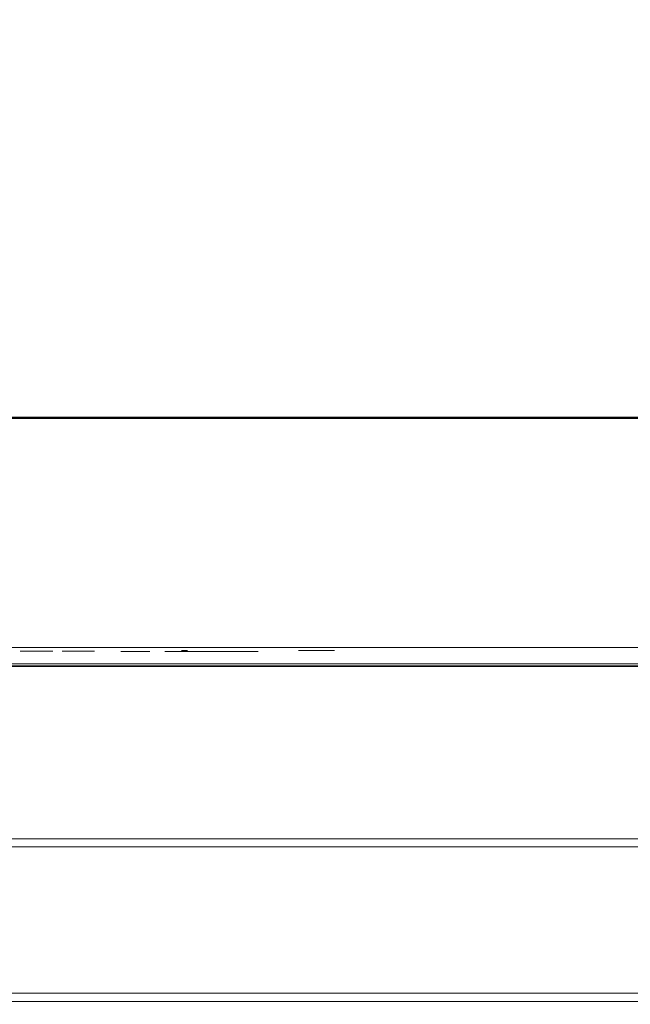
# Model space of a CAD drawing. Extents: x 0 to 595, y -59 to 550.
# Drawn here: x 296 to 357, y -59 to 40 of the extents above; entities that cross this region are included whole.
import ezdxf

# ---------------------------------------------------------------- set-up
doc = ezdxf.new("R2010")
doc.units = 0
doc.header["$MEASUREMENT"] = 0
for name, color, linetype in [('ALU', 253, 'Continuous'), ('MATERIAL_SZ', 168, 'Continuous'), ('NAPISY01', 253, 'Continuous'), ('NAPISY02', 14, 'Continuous'), ('PIEKRANIK', 248, 'Continuous'), ('RACZKA01', 8, 'Continuous'), ('WNETRZE', 18, 'Continuous')]:
    doc.layers.add(name, color=color, linetype=linetype)

msp = doc.modelspace()

# ---------------------------------------------------------------- linework, layer by layer
at = {"layer": 'ALU', "lineweight": 0}
for points, invisible_edges in [([(84.801, 0, 70), (510.199, 0, 70), (499.18, 0, 0.676), (95.82, 0, 0.676)], 14), ([(499.146, -0.091, 0.338), (95.854, -0.091, 0.338), (95.82, 0, 0.676), (499.18, 0, 0.676)], 15), ([(95.854, -0.091, 465.178), (499.146, -0.091, 465.178), (499.18, 0, 464.84), (95.82, 0, 464.84)], 15), ([(494.655, 0, 376.41), (100.345, 0, 376.41), (95.82, 0, 464.84), (499.18, 0, 464.84)], 14), ([(499.106, -0.338, 0.091), (95.894, -0.338, 0.091), (95.854, -0.091, 0.338), (499.146, -0.091, 0.338)], 11), ([(95.894, -0.338, 465.425), (499.106, -0.338, 465.425), (499.146, -0.091, 465.178), (95.854, -0.091, 465.178)], 11), ([(499.072, -0.676), (95.928, -0.676), (95.894, -0.338, 0.091), (499.106, -0.338, 0.091)], 15), ([(95.928, -0.676, 465.516), (499.072, -0.676, 465.516), (499.106, -0.338, 465.425), (95.894, -0.338, 465.425)], 15), ([(95.928, -23), (95.928, -0.676), (499.072, -0.676), (499.072, -23)], 15), ([(499.072, -23, 465.516), (499.072, -0.676, 465.516), (95.928, -0.676, 465.516), (95.928, -23, 465.516)], 15), ([(100.345, 0, 376.41), (494.655, 0, 376.41), (494.655, -23, 376.41), (100.345, -23, 376.41)], 5), ([(238.054, 0, 593.903), (356.946, 0, 593.903), (356.946, 0, 577.291), (238.054, 0, 577.291)], 11), ([(238.054, -0.147, 594.452), (356.946, -0.147, 594.452), (356.946, 0, 593.903), (238.054, 0, 593.903)], 15), ([(238.054, -0.548, 594.853), (356.946, -0.548, 594.853), (356.946, -0.147, 594.452), (238.054, -0.147, 594.452)], 11), ([(238.054, -1.097, 595), (356.946, -1.097, 595), (356.946, -0.548, 594.853), (238.054, -0.548, 594.853)], 15), ([(424.864, 0, 593.903), (424.864, 0, 577.291), (356.946, 0, 577.291), (356.946, 0, 593.903)], 13), ([(424.864, -0.147, 594.451), (424.864, 0, 593.903), (356.946, 0, 593.903), (356.946, -0.147, 594.452)], 15), ([(424.864, -0.549, 594.853), (424.864, -0.147, 594.451), (356.946, -0.147, 594.452), (356.946, -0.548, 594.853)], 13), ([(424.864, -1.097, 595), (424.864, -0.549, 594.853), (356.946, -0.548, 594.853), (356.946, -1.097, 595)], 15), ([(356.946, -23, 595), (356.946, -1.097, 595), (238.054, -1.097, 595), (238.054, -23, 595)], 15), ([(356.946, -23, 595), (424.864, -23, 595), (424.864, -1.097, 595), (356.946, -1.097, 595)], 15), ([(510.199, -23, 70), (84.801, -23, 70), (84.801, -24.324, 70), (510.199, -24.324, 70)], 14), ([(95.928, -23), (499.072, -23), (499.072, -24.324), (95.928, -24.324)], 15), ([(499.072, -23, 465.516), (95.928, -23, 465.516), (95.928, -24.324, 465.516), (499.072, -24.324, 465.516)], 15), ([(100.345, -23, 376.41), (494.655, -23, 376.41), (494.655, -24.324, 376.41), (100.345, -24.324, 376.41)], 15), ([(356.946, -23, 595), (238.054, -23, 595), (238.054, -23.903, 595), (356.946, -23.903, 595)], 15), ([(238.054, -23, 577.291), (356.946, -23, 577.291), (356.946, -23.903, 577.291), (238.054, -23.903, 577.291)], 14), ([(356.946, -23, 595), (356.946, -23.903, 595), (424.864, -23.903, 595), (424.864, -23, 595)], 15), ([(424.864, -23, 577.291), (424.864, -23.903, 577.291), (356.946, -23.903, 577.291), (356.946, -23, 577.291)], 7), ([(84.835, -24.662, 69.909), (510.165, -24.662, 69.909), (510.199, -24.324, 70), (84.801, -24.324, 70)], 15), ([(499.072, -24.324, 465.516), (95.928, -24.324, 465.516), (95.893, -24.662, 465.425), (499.106, -24.662, 465.425)], 15), ([(95.928, -24.324), (499.072, -24.324), (499.106, -24.662, 0.091), (95.894, -24.662, 0.091)], 11), ([(494.655, -24.662, 376.5), (100.345, -24.662, 376.5), (100.345, -24.324, 376.41), (494.655, -24.324, 376.41)], 15), ([(356.946, -23.903, 595), (238.054, -23.903, 595), (238.054, -24.452, 594.853), (356.946, -24.452, 594.853)], 15), ([(238.054, -23.903, 577.291), (356.946, -23.903, 577.291), (356.946, -24.452, 577.438), (238.054, -24.452, 577.438)], 15), ([(356.946, -24.452, 594.853), (238.054, -24.452, 594.853), (238.054, -24.853, 594.452), (356.946, -24.853, 594.452)], 11), ([(238.054, -24.452, 577.438), (356.946, -24.452, 577.438), (356.946, -24.853, 577.839), (238.054, -24.853, 577.839)], 11), ([(356.946, -23.903, 595), (356.946, -24.452, 594.853), (424.864, -24.451, 594.853), (424.864, -23.903, 595)], 15), ([(424.864, -23.903, 577.291), (424.864, -24.451, 577.437), (356.946, -24.452, 577.438), (356.946, -23.903, 577.291)], 15), ([(356.946, -24.452, 594.853), (356.946, -24.853, 594.452), (424.864, -24.853, 594.451), (424.864, -24.451, 594.853)], 13), ([(424.864, -24.451, 577.437), (424.864, -24.853, 577.839), (356.946, -24.853, 577.839), (356.946, -24.452, 577.438)], 13), ([(84.875, -24.909, 69.662), (510.125, -24.909, 69.662), (510.165, -24.662, 69.909), (84.835, -24.662, 69.909)], 11), ([(84.909, -25, 69.324), (510.091, -25, 69.324), (510.125, -24.909, 69.662), (84.875, -24.909, 69.662)], 15), ([(510.091, -25, 69.324), (84.909, -25, 69.324), (95.82, -25, 0.676), (499.18, -25, 0.676)], 15), ([(95.854, -24.909, 0.338), (499.146, -24.909, 0.338), (499.18, -25, 0.676), (95.82, -25, 0.676)], 15), ([(499.146, -24.909, 465.178), (95.854, -24.909, 465.178), (95.82, -25, 464.84), (499.18, -25, 464.84)], 15), ([(100.345, -25, 377.086), (494.655, -25, 377.086), (499.18, -25, 464.84), (95.82, -25, 464.84)], 15), ([(95.894, -24.662, 0.091), (499.106, -24.662, 0.091), (499.146, -24.909, 0.338), (95.854, -24.909, 0.338)], 15), ([(499.106, -24.662, 465.425), (95.893, -24.662, 465.425), (95.854, -24.909, 465.178), (499.146, -24.909, 465.178)], 11), ([(494.655, -24.909, 376.748), (100.345, -24.909, 376.748), (100.345, -24.662, 376.5), (494.655, -24.662, 376.5)], 15), ([(494.655, -25, 377.086), (100.345, -25, 377.086), (100.345, -24.909, 376.748), (494.655, -24.909, 376.748)], 11), ([(356.946, -24.853, 594.452), (238.054, -24.853, 594.452), (238.054, -25, 593.903), (356.946, -25, 593.903)], 15), ([(238.054, -24.853, 577.839), (356.946, -24.853, 577.839), (356.946, -25, 578.387), (238.054, -25, 578.387)], 15), ([(356.946, -25, 593.903), (238.054, -25, 593.903), (238.054, -25, 578.387), (356.946, -25, 578.387)], 15), ([(356.946, -24.853, 594.452), (356.946, -25, 593.903), (424.864, -25, 593.903), (424.864, -24.853, 594.451)], 15), ([(424.864, -24.853, 577.839), (424.864, -25, 578.387), (356.946, -25, 578.387), (356.946, -24.853, 577.839)], 15), ([(356.946, -25, 593.903), (356.946, -25, 578.387), (424.864, -25, 578.387), (424.864, -25, 593.903)], 15)]:
    msp.add_3dface(points, dxfattribs=dict(at, invisible_edges=invisible_edges))
at = {"layer": 'MATERIAL_SZ', "lineweight": 0}
msp.add_3dface([(494.655, -23, 376.41), (100.345, -23, 376.41), (100.345, -23, 141.497), (494.655, -23, 141.497)], dxfattribs=at)
at = {"layer": 'NAPISY01', "lineweight": 0}
for points, invisible_edges in [([(296.521, -23.373, 507.82), (296.521, -23.373, 502.665), (297.082, -23.373, 507.82), (296.521, -23.373, 507.82)], 10), ([(297.082, -23.373, 507.82), (296.521, -23.373, 502.665), (297.046, -23.373, 506.716), (297.082, -23.373, 507.82)], 15), ([(297.046, -23.373, 506.716), (296.521, -23.373, 502.665), (297.046, -23.373, 502.665), (297.046, -23.373, 506.716)], 9), ([(297.082, -23.373, 507.82), (297.046, -23.373, 506.716), (299.256, -23.373, 503.773), (297.082, -23.373, 507.82)], 11), ([(297.046, -23.373, 506.716), (299.219, -23.373, 502.665), (299.256, -23.373, 503.773), (297.046, -23.373, 506.716)], 14), ([(299.256, -23.373, 503.773), (299.219, -23.373, 502.665), (299.781, -23.373, 502.665), (299.256, -23.373, 503.773)], 13), ([(299.256, -23.373, 507.82), (299.256, -23.373, 503.773), (299.781, -23.373, 507.82), (299.256, -23.373, 507.82)], 10), ([(299.781, -23.373, 507.82), (299.256, -23.373, 503.773), (299.781, -23.373, 502.665), (299.781, -23.373, 507.82)], 11), ([(300.71, -23.373, 507.82), (300.71, -23.373, 504.842), (301.258, -23.373, 507.82), (300.71, -23.373, 507.82)], 10), ([(301.258, -23.373, 507.82), (300.71, -23.373, 504.842), (301.258, -23.373, 504.845), (301.258, -23.373, 507.82)], 11), ([(301.258, -23.373, 504.845), (300.71, -23.373, 504.842), (301.283, -23.373, 504.262), (301.258, -23.373, 504.845)], 11), ([(300.71, -23.373, 504.842), (300.75, -23.373, 504.109), (301.283, -23.373, 504.262), (300.71, -23.373, 504.842)], 14), ([(301.283, -23.373, 504.262), (300.75, -23.373, 504.109), (301.358, -23.373, 503.855), (301.283, -23.373, 504.262)], 11), ([(300.75, -23.373, 504.109), (300.868, -23.373, 503.549), (301.358, -23.373, 503.855), (300.75, -23.373, 504.109)], 14), ([(301.358, -23.373, 503.855), (300.868, -23.373, 503.549), (301.494, -23.373, 503.573), (301.358, -23.373, 503.855)], 11), ([(301.494, -23.373, 503.573), (300.868, -23.373, 503.549), (301.703, -23.373, 503.365), (301.494, -23.373, 503.573)], 11), ([(300.868, -23.373, 503.549), (301.079, -23.373, 503.132), (301.703, -23.373, 503.365), (300.868, -23.373, 503.549)], 14), ([(301.703, -23.373, 503.365), (301.079, -23.373, 503.132), (301.974, -23.373, 503.236), (301.703, -23.373, 503.365)], 11), ([(301.974, -23.373, 503.236), (301.079, -23.373, 503.132), (302.3, -23.373, 503.192), (301.974, -23.373, 503.236)], 11), ([(302.3, -23.373, 503.192), (301.079, -23.373, 503.132), (303.315, -23.373, 502.864), (302.3, -23.373, 503.192)], 15), ([(301.079, -23.373, 503.132), (301.396, -23.373, 502.827), (303.315, -23.373, 502.864), (301.079, -23.373, 503.132)], 14), ([(303.315, -23.373, 502.864), (301.396, -23.373, 502.827), (302.889, -23.373, 502.649), (303.315, -23.373, 502.864)], 11), ([(301.396, -23.373, 502.827), (301.819, -23.373, 502.639), (302.889, -23.373, 502.649), (301.396, -23.373, 502.827)], 14), ([(302.889, -23.373, 502.649), (301.819, -23.373, 502.639), (302.348, -23.373, 502.577), (302.889, -23.373, 502.649)], 9), ([(302.817, -23.373, 503.278), (302.3, -23.373, 503.192), (303.626, -23.373, 503.193), (302.817, -23.373, 503.278)], 14), ([(303.626, -23.373, 503.193), (302.3, -23.373, 503.192), (303.315, -23.373, 502.864), (303.626, -23.373, 503.193)], 11), ([(303.161, -23.373, 503.534), (302.817, -23.373, 503.278), (303.626, -23.373, 503.193), (303.161, -23.373, 503.534)], 14), ([(303.353, -23.373, 504.032), (303.161, -23.373, 503.534), (303.824, -23.373, 503.607), (303.353, -23.373, 504.032)], 14), ([(303.824, -23.373, 503.607), (303.161, -23.373, 503.534), (303.626, -23.373, 503.193), (303.824, -23.373, 503.607)], 11), ([(303.418, -23.373, 504.845), (303.353, -23.373, 504.032), (303.965, -23.373, 504.842), (303.418, -23.373, 504.845)], 14), ([(303.965, -23.373, 504.842), (303.353, -23.373, 504.032), (303.93, -23.373, 504.145), (303.965, -23.373, 504.842)], 11), ([(303.93, -23.373, 504.145), (303.353, -23.373, 504.032), (303.824, -23.373, 503.607), (303.93, -23.373, 504.145)], 11), ([(303.418, -23.373, 507.82), (303.418, -23.373, 504.845), (303.965, -23.373, 507.82), (303.418, -23.373, 507.82)], 10), ([(303.965, -23.373, 507.82), (303.418, -23.373, 504.845), (303.965, -23.373, 504.842), (303.965, -23.373, 507.82)], 11), ([(326.824, -23.312, 505.838), (327.92, -23.312, 505.839), (324.834, -23.312, 508.326), (324.35, -23.312, 507.733)], 1), ([(327.92, -23.312, 505.839), (326.824, -23.312, 505.838), (324.382, -23.312, 503.902), (324.868, -23.312, 503.309)], 1)]:
    msp.add_3dface(points, dxfattribs=dict(at, invisible_edges=invisible_edges))
msp.add_3dface([(313.255, -23.312, 508.924), (312.636, -23.312, 508.924), (312.636, -23.312, 501.963), (313.255, -23.312, 501.963)], dxfattribs=at)
at = {"layer": 'NAPISY02', "lineweight": 0}
for points, invisible_edges in [([(307.027, -23.422, 530.648), (306.59, -23.422, 526.411), (308.191, -23.422, 525.805), (307.027, -23.422, 530.648)], 14), ([(306.59, -23.422, 526.411), (307.047, -23.422, 524.796), (308.191, -23.422, 525.805), (306.59, -23.422, 526.411)], 12), ([(308.399, -23.422, 531.859), (307.027, -23.422, 530.648), (308.773, -23.422, 531.455), (308.399, -23.422, 531.859)], 10), ([(308.773, -23.422, 531.455), (307.027, -23.422, 530.648), (308.191, -23.422, 525.805), (308.773, -23.422, 531.455)], 11), ([(307.755, -23.422, 537.711), (307.318, -23.422, 533.473), (308.898, -23.422, 532.666), (307.755, -23.422, 537.711)], 14), ([(307.318, -23.422, 533.473), (308.441, -23.422, 532.263), (308.898, -23.422, 532.666), (307.318, -23.422, 533.473)], 12), ([(308.545, -23.422, 539.325), (307.755, -23.422, 537.711), (309.481, -23.422, 538.316), (308.545, -23.422, 539.325)], 10), ([(309.481, -23.422, 538.316), (307.755, -23.422, 537.711), (308.898, -23.422, 532.666), (309.481, -23.422, 538.316)], 11), ([(311.518, -23.422, 537.913), (310.978, -23.422, 532.666), (313.12, -23.422, 537.307), (311.518, -23.422, 537.913)], 10), ([(313.12, -23.422, 537.307), (310.978, -23.422, 532.666), (312.724, -23.422, 533.473), (313.12, -23.422, 537.307)], 11), ([(312.724, -23.422, 533.473), (310.978, -23.422, 532.666), (311.352, -23.422, 532.263), (312.724, -23.422, 533.473)], 9), ([(312.724, -23.422, 539.325), (311.581, -23.422, 538.316), (318.942, -23.422, 539.325), (312.724, -23.422, 539.325)], 10), ([(318.942, -23.422, 539.325), (311.581, -23.422, 538.316), (318.152, -23.422, 537.711), (318.942, -23.422, 539.325)], 11), ([(311.581, -23.422, 538.316), (313.182, -23.422, 537.711), (318.152, -23.422, 537.711), (311.581, -23.422, 538.316)], 12), ([(317.84, -23.422, 530.648), (317.403, -23.422, 526.411), (319.005, -23.422, 525.805), (317.84, -23.422, 530.648)], 14), ([(317.403, -23.422, 526.411), (317.861, -23.422, 524.796), (319.005, -23.422, 525.805), (317.403, -23.422, 526.411)], 12), ([(319.213, -23.422, 531.859), (317.84, -23.422, 530.648), (319.587, -23.422, 531.455), (319.213, -23.422, 531.859)], 10), ([(319.587, -23.422, 531.455), (317.84, -23.422, 530.648), (319.005, -23.422, 525.805), (319.587, -23.422, 531.455)], 11), ([(318.568, -23.422, 537.711), (318.131, -23.422, 533.473), (319.712, -23.422, 532.666), (318.568, -23.422, 537.711)], 14), ([(318.131, -23.422, 533.473), (319.254, -23.422, 532.263), (319.712, -23.422, 532.666), (318.131, -23.422, 533.473)], 12), ([(319.358, -23.422, 539.325), (318.568, -23.422, 537.711), (320.294, -23.422, 538.316), (319.358, -23.422, 539.325)], 10), ([(320.294, -23.422, 538.316), (318.568, -23.422, 537.711), (319.712, -23.422, 532.666), (320.294, -23.422, 538.316)], 11)]:
    msp.add_3dface(points, dxfattribs=dict(at, invisible_edges=invisible_edges))
at = {"layer": 'PIEKRANIK', "lineweight": 0}
for points, invisible_edges in [([(356.946, 0, 475), (0, -23, 475), (1.097, 0, 475), (356.946, 0, 475)], 15), ([(594.853, -0.548, 475), (0, -23, 475), (356.946, 0, 475), (594.853, -0.548, 475)], 15), ([(0, -23, 475), (594.853, -0.548, 475), (358.042, -23, 475), (0, -23, 475)], 15), ([(356.946, 0, 475), (1.097, 0, 475), (238.054, 0, 475), (356.946, 0, 475)], 10), ([(100.345, 0, 141.497), (494.655, 0, 141.497), (510.199, 0, 70), (84.801, 0, 70)], 10), ([(494.655, -23, 141.497), (494.655, 0, 141.497), (100.345, 0, 141.497), (100.345, -23, 141.497)], 10), ([(238.054, 0, 577.291), (356.946, 0, 577.291), (356.946, 0, 551), (238.054, 0, 551)], 14), ([(238.054, 0, 490.221), (356.946, 0, 490.221), (356.946, 0, 475), (238.054, 0, 475)], 15), ([(238.054, 0, 551), (356.946, 0, 551), (356.946, 0, 490.221), (238.054, 0, 490.221)], 15), ([(424.864, 0, 577.291), (424.864, 0, 551), (356.946, 0, 551), (356.946, 0, 577.291)], 7), ([(593.903, 0, 475), (356.946, 0, 475), (424.864, 0, 475), (593.903, 0, 475)], 12), ([(594.853, -0.548, 475), (356.946, 0, 475), (593.903, 0, 475), (594.853, -0.548, 475)], 15), ([(356.946, 0, 490.221), (424.864, 0, 490.221), (424.864, 0, 475), (356.946, 0, 475)], 15), ([(356.946, 0, 551), (424.864, 0, 551), (424.864, 0, 490.221), (356.946, 0, 490.221)], 15), ([(0, -23, 475), (358.042, -23, 475), (236.958, -23, 475), (0, -23, 475)], 14), ([(494.655, -23, 141.497), (100.345, -23, 141.497), (84.801, -23, 70), (510.199, -23, 70)], 10), ([(297.5, -23, 490.221), (236.958, -23, 490.221), (236.958, -23, 475), (297.5, -23, 475)], 11), ([(236.958, -23, 551), (297.5, -23, 551), (238.054, -23, 577.291), (236.958, -23, 551)], 15), ([(236.958, -23, 475), (358.042, -23, 475), (297.5, -23, 475), (236.958, -23, 475)], 15), ([(297.5, -23, 551), (236.958, -23, 551), (236.958, -23, 490.221), (297.5, -23, 490.221)], 15), ([(238.054, -23, 577.291), (297.5, -23, 551), (356.946, -23, 577.291), (238.054, -23, 577.291)], 11), ([(356.946, -23, 577.291), (297.5, -23, 551), (358.042, -23, 551), (356.946, -23, 577.291)], 15), ([(358.042, -23, 490.221), (297.5, -23, 490.221), (297.5, -23, 475), (358.042, -23, 475)], 11), ([(358.042, -23, 551), (297.5, -23, 551), (297.5, -23, 490.221), (358.042, -23, 490.221)], 15), ([(356.946, -23, 577.291), (358.042, -23, 551), (425.69, -23, 551), (424.864, -23, 577.291)], 7)]:
    msp.add_3dface(points, dxfattribs=dict(at, invisible_edges=invisible_edges))
at = {"layer": 'RACZKA01', "lineweight": 0}
for points, invisible_edges in [([(407.1, -41.828, 431.333), (99.676, -41.828, 431.333), (99.676, -41.828, 433.745), (407.1, -41.828, 433.745)], 15), ([(407.1, -41.828, 433.745), (99.676, -41.828, 433.745), (99.676, -42.122, 434.843), (407.1, -42.122, 434.843)], 15), ([(99.676, -41.828, 416.983), (407.1, -41.828, 416.983), (407.1, -41.828, 414.572), (99.676, -41.828, 414.572)], 15), ([(99.676, -41.828, 414.572), (407.1, -41.828, 414.572), (407.1, -42.122, 413.474), (99.676, -42.122, 413.474)], 11), ([(407.1, -41.828, 431.333), (407.1, -41.828, 416.983), (99.676, -41.828, 416.983), (99.676, -41.828, 431.333)], 11), ([(407.1, -42.122, 434.843), (99.676, -42.122, 434.843), (99.676, -42.926, 435.646), (407.1, -42.926, 435.646)], 11), ([(99.676, -42.122, 413.474), (407.1, -42.122, 413.474), (407.1, -42.926, 412.671), (99.676, -42.926, 412.671)], 15), ([(407.1, -42.926, 435.646), (99.676, -42.926, 435.646), (99.676, -44.023, 435.94), (407.1, -44.023, 435.94)], 15), ([(99.676, -42.926, 412.671), (407.1, -42.926, 412.671), (407.1, -44.023, 412.376), (99.676, -44.023, 412.376)], 15), ([(407.1, -56.461, 435.94), (407.1, -44.023, 435.94), (99.676, -44.023, 435.94), (99.676, -56.461, 435.94)], 15), ([(99.676, -56.461, 412.376), (99.676, -44.023, 412.376), (407.1, -44.023, 412.376), (407.1, -56.461, 412.376)], 15), ([(407.1, -56.461, 435.94), (99.676, -56.461, 435.94), (99.676, -57.559, 435.646), (407.1, -57.559, 435.646)], 11), ([(99.676, -56.461, 412.376), (407.1, -56.461, 412.376), (407.1, -57.559, 412.671), (99.676, -57.559, 412.671)], 15), ([(407.1, -57.559, 435.646), (99.676, -57.559, 435.646), (99.676, -58.362, 434.843), (407.1, -58.362, 434.843)], 15), ([(99.676, -57.559, 412.671), (407.1, -57.559, 412.671), (407.1, -58.362, 413.474), (99.676, -58.362, 413.474)], 11), ([(99.676, -58.362, 413.474), (407.1, -58.362, 413.474), (407.1, -58.656, 414.572), (99.676, -58.656, 414.572)], 15), ([(407.1, -58.362, 434.843), (99.676, -58.362, 434.843), (99.676, -58.656, 433.745), (407.1, -58.656, 433.745)], 15), ([(407.1, -58.656, 431.333), (99.676, -58.656, 431.333), (99.676, -58.656, 416.983), (407.1, -58.656, 416.924)], 7), ([(99.676, -58.656, 431.333), (407.1, -58.656, 431.333), (407.1, -58.656, 433.745), (99.676, -58.656, 433.745)], 15), ([(407.1, -58.656, 416.924), (99.676, -58.656, 416.983), (99.676, -58.656, 414.572), (407.1, -58.656, 414.572)], 15)]:
    msp.add_3dface(points, dxfattribs=dict(at, invisible_edges=invisible_edges))
at = {"layer": 'WNETRZE', "lineweight": 0}
for points, invisible_edges in [([(27.5, 0, 5), (567.5, 0, 5), (567.5, 135, 5), (27.5, 135, 5)], 6), ([(567.5, 0, 590), (27.5, 0, 590), (27.5, 135, 590), (567.5, 135, 590)], 8)]:
    msp.add_3dface(points, dxfattribs=dict(at, invisible_edges=invisible_edges))

doc.saveas('drawing.dxf')
